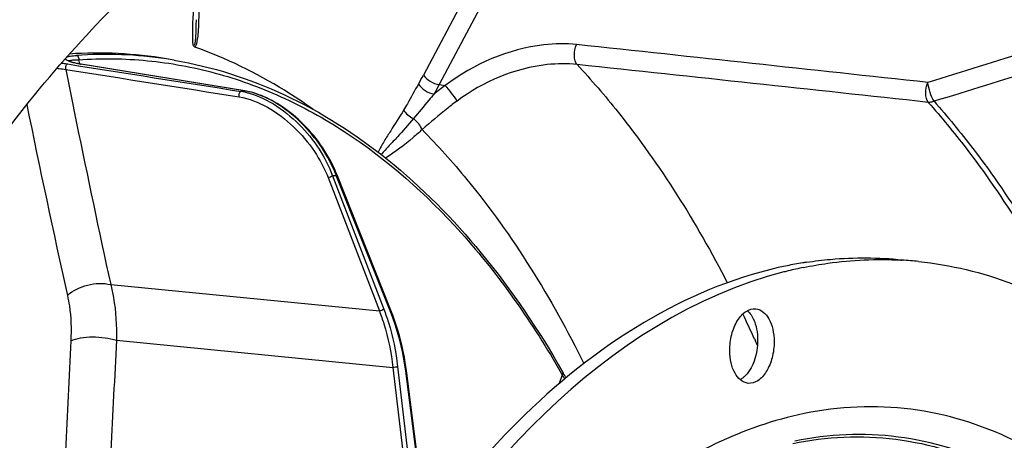
# Model space of a CAD drawing. Units: millimetres. Extents: x 0 to 594, y -34 to 420.
# Drawn here: x 202 to 220, y 85 to 93 of the extents above; entities that cross this region are included whole.
import ezdxf

# ---------------------------------------------------------------- set-up
doc = ezdxf.new("R2010")
doc.units = ezdxf.units.MM
doc.header["$LTSCALE"] = 32.67
doc.layers.get('0').update_dxf_attribs({"linetype": 'CONTINUOUS'})
doc.layers.add('7_ALL_FEATURES', color=7, linetype='CONTINUOUS')
doc.layers.add('AXES', color=7, linetype='CONTINUOUS')

msp = doc.modelspace()

# ---------------------------------------------------------------- linework, layer by layer
at = {"color": 9, "linetype": 'CONTINUOUS'}
for p, q in [((202.626731, 91.922835), (202.609031, 91.999938)), ((202.651056, 91.917738), (202.644952, 91.918732)), ((205.653326, 91.428754), (202.651056, 91.917738)), ((205.653326, 91.428754), (205.642174, 91.427263)), ((207.184819, 89.838261), (208.125674, 87.394407)), ((207.266482, 89.870999), (208.207342, 87.42713)), ((208.336776, 87.363167), (207.335942, 89.875025)), ((203.19671, 87.876484), (208.125674, 87.394407)), ((203.302165, 86.854272), (208.373728, 86.358243)), ((208.373728, 86.358243), (208.762529, 83.070998)), ((208.459982, 86.37181), (208.837641, 83.178772)), ((208.98168, 83.379373), (208.618025, 86.237915)), ((211.481133, 86.221209), (211.423631, 86.059391)), ((211.464253, 86.250773), (211.481133, 86.221209))]:
    msp.add_line(p, q, dxfattribs=at)
at = {"color": 7, "linetype": 'CONTINUOUS'}
for p, q in [((202.64512, 91.919714), (202.624391, 91.923255)), ((202.65121, 91.918711), (202.64512, 91.919714)), ((205.659442, 91.42871), (202.651214, 91.91871)), ((208.344463, 87.391513), (207.34363, 89.90337)), ((217.693218, 88.325973), (217.717959, 88.324579)), ((208.373113, 87.317397), (208.344463, 87.391513)), ((208.993016, 83.394754), (208.629652, 86.251014))]:
    msp.add_line(p, q, dxfattribs=at)
for points in [[(202.624391, 91.923255), (202.60427, 91.926915), (202.585291, 91.930589), (202.567434, 91.934263), (202.550682, 91.937925), (202.535013, 91.941565), (202.520405, 91.94517), (202.506838, 91.948728), (202.494285, 91.952229), (202.482719, 91.955662), (202.472125, 91.959012), (202.462469, 91.962269), (202.453725, 91.965421), (202.445896, 91.968443), (202.438941, 91.971327), (202.432835, 91.974054), (202.427611, 91.976576), (202.423214, 91.978883), (202.419626, 91.980939), (202.416937, 91.982635), (202.415354, 91.983729)], [(207.343631, 89.903369), (207.323721, 89.95173), (207.295536, 90.015454), (207.265387, 90.078649), (207.233344, 90.14126), (207.199492, 90.203192), (207.163947, 90.264304), (207.126791, 90.324525), (207.088104, 90.383783), (207.048016, 90.441942), (207.006612, 90.498935), (206.96398, 90.554695), (206.920263, 90.609092), (206.875557, 90.662063), (206.829954, 90.713553), (206.78361, 90.763443), (206.736648, 90.811662), (206.689149, 90.858185), (206.641217, 90.902971), (206.592985, 90.945951), (206.544525, 90.987122), (206.495841, 91.026531), (206.447035, 91.064142), (206.398197, 91.099933), (206.349307, 91.133958), (206.300462, 91.166189), (206.251746, 91.196605), (206.20312, 91.225265), (206.154673, 91.252144), (206.106486, 91.277225), (206.058511, 91.300557), (206.01083, 91.322121), (205.963521, 91.341902), (205.916528, 91.359939), (205.86993, 91.376215), (205.823802, 91.390716), (205.778083, 91.40347), (205.732802, 91.414471), (205.688077, 91.423692), (205.65944, 91.42871)], [(208.629652, 86.251013), (208.617962, 86.337413), (208.60194, 86.441805), (208.583992, 86.545018), (208.564134, 86.646949), (208.542381, 86.74751), (208.518751, 86.846618), (208.49326, 86.944185), (208.46593, 87.040129), (208.43678, 87.134369), (208.405831, 87.226822), (208.373113, 87.317397)], [(211.511941, 86.233431), (211.49768, 86.256928), (211.492005, 86.26674)], [(211.5562, 86.168629), (211.543298, 86.1864), (211.527159, 86.209907), (211.511941, 86.233431)]]:
    msp.add_lwpolyline(points, dxfattribs=at)
at = {"color": 9, "linetype": 'CONTINUOUS'}
for centre, radius, start, end in [((203.098235, 84.500398), 7.598136, 81.5290157, 94.0194781), ((203.10003, 84.543348), 7.555392, 80.3898436, 81.4944975), ((206.692924, 83.610288), 7.887279, 97.6557574, 98.0647043), ((205.387411, 90.171046), 1.264278, 77.4567416, 80.944026), ((205.462956, 90.261927), 1.182255, 80.4419602, 80.7337323), ((205.459622, 90.242323), 1.20214, 79.589731, 80.4404138), ((415.560406, 134.987722), 218.345324, 191.57566357, 192.51391335), ((207.712983, 82.768641), 7.116379, 93.0370761, 93.597259), ((205.208287, 89.067826), 2.275629, 20.7759515, 21.367775), ((203.210953, 85.550006), 5.450655, 7.2504393, 7.3706869)]:
    msp.add_arc(centre, radius, start, end, dxfattribs=at)
at = {"color": 7, "linetype": 'CONTINUOUS'}
for centre, radius, start, end in [((217.07293, 81.063282), 7.307284, 99.2883217, 101.5803006), ((217.410109, 80.862156), 7.480699, 101.5813115, 103.7807028), ((217.057439, 81.154986), 7.214283, 98.7114941, 99.2844586), ((217.325965, 81.58454), 6.751428, 84.0934435, 86.671482), ((217.439807, 80.738682), 7.607692, 103.7764148, 104.3858563)]:
    msp.add_arc(centre, radius, start, end, dxfattribs=at)
at = {"color": 9, "linetype": 'CONTINUOUS'}
for points, knots in [([(202.41343, 91.977754), (202.400389, 91.98365), (202.38073, 91.992925), (202.364657, 92.01245), (202.364554, 92.020399)], [0, 0, 0, 0, 0.642910197, 1, 1, 1, 1]), ([(202.387947, 92.046594), (202.409271, 92.057363), (202.469283, 92.070878), (202.529149, 92.077295), (202.565639, 92.079844)], [0, 0, 0, 0, 0.39506104, 1, 1, 1, 1]), ([(202.435525, 91.983927), (202.455584, 91.992207), (202.51475, 91.998214), (202.572491, 92.000087), (202.60903, 91.999938)], [0, 0, 0, 0, 0.372604601, 1, 1, 1, 1]), ([(202.644952, 91.918732), (202.623484, 91.922227), (202.55332, 91.934835), (202.483351, 91.950936), (202.436855, 91.968198)], [0, 0, 0, 0, 0.304856422, 1, 1, 1, 1]), ([(202.565639, 92.079844), (202.580727, 92.077299), (202.609222, 92.052423), (202.61276, 92.016957), (202.60903, 91.999938)], [0, 0, 0, 0, 0.467570127, 1, 1, 1, 1]), ([(202.609031, 91.999938), (203.028557, 92.029247), (203.873939, 92.018893), (205.12715, 91.789093), (206.345265, 91.348055), (207.940346, 90.466757), (209.788346, 88.821758), (210.94035, 87.166216), (211.464253, 86.250773)], [0, 0, 0, 0, 0.113315371, 0.226552787, 0.341763281, 0.460822538, 0.715799692, 1, 1, 1, 1]), ([(202.211346, 91.843049), (202.225317, 91.841653), (202.278388, 91.836066), (202.331347, 91.829369), (202.370247, 91.82361)], [0, 0, 0, 0, 0.263107397, 1, 1, 1, 1]), ([(202.29352, 91.938316), (202.303198, 91.937204), (202.340428, 91.932744), (202.377573, 91.927558), (202.404986, 91.923223)], [0, 0, 0, 0, 0.259821301, 1, 1, 1, 1]), ([(202.404986, 91.923223), (202.388837, 91.920401), (202.36602, 91.881012), (202.363924, 91.843469), (202.370238, 91.823612)], [0, 0, 0, 0, 0.440331455, 1, 1, 1, 1]), ([(202.370247, 91.82361), (202.436291, 91.495145), (202.703375, 90.177699), (202.980155, 88.862187), (203.19671, 87.876484)], [0, 0, 0, 0, 0.249238819, 1, 1, 1, 1]), ([(205.586407, 91.419564), (205.570225, 91.416953), (205.547146, 91.377419), (205.545046, 91.33984), (205.551375, 91.319911)], [0, 0, 0, 0, 0.439440484, 1, 1, 1, 1]), ([(207.327491, 89.896958), (207.260118, 90.069164), (207.076915, 90.411664), (206.697776, 90.867554), (206.229443, 91.234985), (205.860872, 91.390871), (205.676843, 91.424675)], [0, 0, 0, 0, 0.238301485, 0.496155381, 0.75887474, 1, 1, 1, 1]), ([(205.551375, 91.319911), (205.733643, 91.291017), (206.099934, 91.143758), (206.565008, 90.787551), (206.940133, 90.342632), (207.119861, 90.006988), (207.184819, 89.838261)], [0, 0, 0, 0, 0.242087023, 0.505302822, 0.762825469, 1, 1, 1, 1]), ([(205.661983, 91.405148), (205.844705, 91.364585), (206.206156, 91.202905), (206.663973, 90.833604), (207.030136, 90.380771), (207.203998, 90.04145), (207.266482, 89.870999)], [0, 0, 0, 0, 0.244506894, 0.50657984, 0.762843784, 1, 1, 1, 1]), ([(207.266482, 89.870999), (207.256918, 89.859573), (207.230278, 89.843287), (207.19987, 89.83681), (207.184819, 89.838261)], [0, 0, 0, 0, 0.496342332, 1, 1, 1, 1]), ([(207.335942, 89.875025), (207.337847, 89.877362), (207.343608, 89.885394), (207.346223, 89.896857), (207.343631, 89.903369)], [0, 0, 0, 0, 0.300772871, 1, 1, 1, 1]), ([(208.125674, 87.394407), (208.156132, 87.315298), (208.271862, 86.978762), (208.341914, 86.627276), (208.373728, 86.358243)], [0, 0, 0, 0, 0.238333916, 1, 1, 1, 1]), ([(208.207342, 87.42713), (208.197778, 87.415704), (208.171138, 87.399419), (208.14073, 87.392941), (208.125679, 87.394392)], [0, 0, 0, 0, 0.496342336, 1, 1, 1, 1]), ([(208.207342, 87.42713), (208.23836, 87.346558), (208.356223, 87.003799), (208.427572, 86.645816), (208.459982, 86.37181)], [0, 0, 0, 0, 0.238332388, 1, 1, 1, 1]), ([(208.336776, 87.363167), (208.33868, 87.365505), (208.344441, 87.373537), (208.347057, 87.385001), (208.344463, 87.391513)], [0, 0, 0, 0, 0.30077583, 1, 1, 1, 1]), ([(208.616569, 86.249261), (208.60371, 86.348666), (208.544055, 86.72733), (208.441577, 87.100135), (208.336776, 87.363167)], [0, 0, 0, 0, 0.261449619, 1, 1, 1, 1]), ([(208.459982, 86.37181), (208.447587, 86.365423), (208.418458, 86.358778), (208.389025, 86.356736), (208.373726, 86.35826)], [0, 0, 0, 0, 0.475602484, 1, 1, 1, 1]), ([(208.618025, 86.237915), (208.619847, 86.238897), (208.624725, 86.241786), (208.630142, 86.247147), (208.629651, 86.251013)], [0, 0, 0, 0, 0.347009148, 1, 1, 1, 1]), ([(211.481133, 86.221209), (211.484434, 86.21474), (211.498333, 86.188308), (211.51351, 86.162552), (211.525605, 86.143461)], [0, 0, 0, 0, 0.243215272, 1, 1, 1, 1]), ([(211.492004, 86.26674), (211.493735, 86.263699), (211.498611, 86.247628), (211.489491, 86.230819), (211.481135, 86.221207)], [0, 0, 0, 0, 0.215502096, 1, 1, 1, 1]), ([(216.077325, 52.008143), (216.757728, 52.147518), (218.146637, 52.680881), (220.031882, 54.065509), (221.74851, 55.996444), (223.240691, 58.400252), (224.459054, 61.189262), (225.359556, 64.260494), (225.909534, 67.501186), (226.142127, 71.807355), (225.66285, 75.994683), (224.395896, 79.72405), (223.153431, 82.029574), (221.626979, 83.846076), (219.854642, 85.097131), (217.897253, 85.702804), (216.560499, 85.641744), (215.920815, 85.51071)], [0, 0, 0, 0, 0.048644579, 0.102448945, 0.162428551, 0.228509884, 0.299822758, 0.374952515, 0.452143568, 0.529472204, 0.676652937, 0.74353801, 0.804401715, 0.859042424, 0.908303744, 0.954266575, 1, 1, 1, 1]), ([(215.920815, 85.51071), (215.362302, 85.396303), (214.227798, 84.998908), (212.643496, 83.993594), (211.156651, 82.59561), (210.288903, 81.472966), (209.8765, 80.861933)], [0, 0, 0, 0, 0.219191413, 0.45666976, 0.716574201, 1, 1, 1, 1]), ([(215.709761, 84.963264), (216.327695, 85.089843), (217.618996, 85.148834), (219.509818, 84.563733), (221.221917, 83.355251), (222.696444, 81.600484), (223.896687, 79.373364), (225.120555, 75.770793), (225.583566, 71.725836), (225.358838, 67.566077), (224.827582, 64.435565), (223.957695, 61.468755), (222.780739, 58.774581), (221.339315, 56.452486), (219.681029, 54.58723), (217.859901, 53.249666), (216.518218, 52.734446), (215.86095, 52.59981)], [0, 0, 0, 0, 0.045733391, 0.091695933, 0.140957268, 0.195598146, 0.256461789, 0.323346866, 0.470527764, 0.547856491, 0.625047661, 0.700177435, 0.771490294, 0.837571796, 0.897551393, 0.951355473, 1, 1, 1, 1]), ([(215.897828, 52.551017), (216.556924, 52.686027), (217.90234, 53.202688), (219.72855, 54.543957), (221.391422, 56.414426), (222.836877, 58.74296), (224.017088, 61.444634), (224.889391, 64.419692), (225.422147, 67.558904), (225.647456, 71.730228), (225.183187, 75.786432), (223.955907, 79.399016), (222.752349, 81.632344), (221.273697, 83.391964), (219.556861, 84.603842), (217.660766, 85.190549), (216.365871, 85.131401), (215.746218, 85.00447)], [0, 0, 0, 0, 0.048644594, 0.102448949, 0.162428553, 0.228509888, 0.299822761, 0.374952517, 0.452143569, 0.529472204, 0.676652936, 0.743538008, 0.804401713, 0.859042425, 0.908303743, 0.954266562, 1, 1, 1, 1])]:
    msp.add_open_spline(points, degree=3, knots=knots, dxfattribs=at)
for points in [[(202.436855, 91.968198), (202.428949, 91.971133), (202.421114, 91.97428), (202.41343, 91.977754)], [(202.42512, 91.977837), (202.428076, 91.980559), (202.43181, 91.982394), (202.435525, 91.983927)], [(202.370247, 91.82361), (203.430652, 91.655893), (204.491028, 91.487996), (205.551375, 91.319911)], [(202.404986, 91.923223), (203.465489, 91.75552), (204.525963, 91.587636), (205.586407, 91.419564)], [(202.644952, 91.918732), (202.647015, 91.919042), (202.649151, 91.919044), (202.651209, 91.91871)], [(205.653326, 91.428754), (205.655343, 91.429043), (205.657428, 91.429036), (205.65944, 91.42871)]]:
    msp.add_open_spline(points, degree=3, dxfattribs=at)
at = {"color": 7, "linetype": 'CONTINUOUS'}
for points, knots in [([(204.361551, 91.992677), (205.057966, 91.874741), (206.461402, 91.426853), (208.382289, 90.195629), (210.105002, 88.446962), (211.054445, 87.034756), (211.492002, 86.266746)], [0, 0, 0, 0, 0.224630872, 0.461789886, 0.718894698, 1, 1, 1, 1]), ([(215.908296, 88.190553), (216.056629, 88.220938), (216.645576, 88.322927), (217.24769, 88.35025), (217.693218, 88.325973)], [0, 0, 0, 0, 0.253368046, 1, 1, 1, 1]), ([(215.96477, 88.286042), (216.111012, 88.308449), (216.692484, 88.379382), (217.283102, 88.376444), (217.718491, 88.331395)], [0, 0, 0, 0, 0.2526171, 1, 1, 1, 1]), ([(215.606057, 88.221822), (214.743937, 88.045224), (212.979869, 87.336609), (210.62418, 85.481889), (208.51718, 82.899369), (207.380147, 80.854405), (206.863691, 79.746612)], [0, 0, 0, 0, 0.209927702, 0.444617617, 0.708430986, 1, 1, 1, 1]), ([(218.02073, 88.300126), (218.608063, 88.239355), (219.796413, 87.95353), (221.458428, 87.066366), (222.977954, 85.750984), (224.845077, 83.382507), (226.58949, 79.516225), (227.651842, 74.149323), (227.694186, 68.312059), (226.709795, 62.514415), (224.789461, 57.26483), (222.850095, 54.213522), (221.740392, 52.947033)], [0, 0, 0, 0, 0.043472952, 0.088796806, 0.137455445, 0.190379493, 0.30978269, 0.445389798, 0.590716332, 0.737193422, 0.876025612, 1, 1, 1, 1]), ([(215.54967, 88.107832), (212.255843, 87.263011), (208.849821, 83.374748), (206.507417, 78.349257), (205.43701, 75.12357), (204.714561, 71.708417), (204.349977, 68.195725), (204.358377, 64.700232), (204.851138, 60.352082), (206.01843, 56.340099), (207.94575, 53.037311), (209.606758, 51.158131), (211.499304, 49.843084), (212.905569, 49.380253), (213.600105, 49.268554)], [0, 0, 0, 0, 0.219006177, 0.288211433, 0.361212586, 0.436604914, 0.51281453, 0.588212305, 0.661223979, 0.794444826, 0.853196309, 0.906345968, 0.954693509, 1, 1, 1, 1]), ([(214.555052, 86.665653), (214.554587, 86.76528), (214.578341, 86.958588), (214.679052, 87.210667), (214.82963, 87.393035), (214.972182, 87.439125), (215.03284, 87.432839)], [0, 0, 0, 0, 0.302250808, 0.583030482, 0.814990562, 1, 1, 1, 1]), ([(214.929087, 87.342201), (214.951661, 87.313186), (215.038139, 87.168085), (215.066118, 86.99457), (215.066729, 86.863645)], [0, 0, 0, 0, 0.219233226, 1, 1, 1, 1]), ([(215.03284, 87.432839), (215.133258, 87.422432), (215.27722, 87.282575), (215.352433, 87.052838), (215.368613, 86.908286), (215.368968, 86.832377)], [0, 0, 0, 0, 0.413322456, 0.689216305, 1, 1, 1, 1]), ([(215.066729, 86.863645), (215.067036, 86.797896), (215.047506, 86.559837), (214.954562, 86.313238), (214.828052, 86.192839)], [0, 0, 0, 0, 0.273510018, 1, 1, 1, 1]), ([(215.368968, 86.832377), (215.369433, 86.73275), (215.345679, 86.539441), (215.244968, 86.287363), (215.09439, 86.104994), (214.951838, 86.058904), (214.89118, 86.065191)], [0, 0, 0, 0, 0.302250808, 0.583030482, 0.814990562, 1, 1, 1, 1]), ([(214.89118, 86.065191), (214.790762, 86.075597), (214.6468, 86.215454), (214.571587, 86.445191), (214.555407, 86.589743), (214.555052, 86.665653)], [0, 0, 0, 0, 0.413322456, 0.689216305, 1, 1, 1, 1])]:
    msp.add_open_spline(points, degree=3, knots=knots, dxfattribs=at)
for points in [[(214.876101, 87.398287), (214.895626, 87.381548), (214.913294, 87.3625), (214.929087, 87.342201)], [(214.828052, 86.192839), (214.815541, 86.180933), (214.802369, 86.16967), (214.78855, 86.159311)], [(214.78855, 86.159311), (214.775019, 86.149168), (214.760811, 86.139852), (214.74602, 86.131656)]]:
    msp.add_open_spline(points, degree=3, dxfattribs=at)
at = {"layer": '7_ALL_FEATURES', "color": 7, "linetype": 'CONTINUOUS'}
msp.add_line((204.361356, 91.992711), (204.217707, 92.017033), dxfattribs=at)
msp.add_arc((202.954107, 84.530287), 7.592631, 80.4200088, 93.883968, dxfattribs=at)
at = {"layer": '7_ALL_FEATURES', "color": 9, "linetype": 'CONTINUOUS'}
for centre, radius, start, end in [((680.210333, 62.691912), 478.3567, 177.10557392, 177.34839643), ((745.315241, 58.505789), 542.753914, 177.00603201, 177.22000186)]:
    msp.add_arc(centre, radius, start, end, dxfattribs=at)
for points, knots in [([(202.40222, 87.677381), (202.503699, 87.771881), (202.768537, 87.89612), (203.059121, 87.909788), (203.196713, 87.876471)], [0, 0, 0, 0, 0.494821479, 1, 1, 1, 1]), ([(203.19671, 87.876484), (203.216367, 87.797991), (203.286485, 87.461854), (203.307391, 87.116427), (203.302166, 86.854272)], [0, 0, 0, 0, 0.235825695, 1, 1, 1, 1]), ([(202.40222, 87.677381), (202.416469, 87.613549), (202.465999, 87.339707), (202.474594, 87.059307), (202.463885, 86.846907)], [0, 0, 0, 0, 0.235201485, 1, 1, 1, 1]), ([(202.463885, 86.846907), (202.520524, 86.871459), (202.652862, 86.905347), (202.864938, 86.9221), (203.087433, 86.907651), (203.233828, 86.876398), (203.302166, 86.854286)], [0, 0, 0, 0, 0.217386298, 0.475838611, 0.747063703, 1, 1, 1, 1])]:
    msp.add_open_spline(points, degree=3, knots=knots, dxfattribs=at)
at = {"layer": 'AXES', "color": 9, "linetype": 'CONTINUOUS'}
for p, q in [((210.093883, 93.912253), (208.932881, 91.717295)), ((210.404776, 93.774329), (209.225519, 91.544859)), ((209.225519, 91.544859), (209.335489, 91.52824)), ((215.011425, 86.873619), (215.024416, 86.844909))]:
    msp.add_line(p, q, dxfattribs=at)
for centre, radius, start, end in [((204.818495, 93.892451), 4.653975, 329.845355, 332.1358992), ((204.855688, 93.855059), 4.942919, 329.845377, 332.1359195), ((213.329482, 86.051933), 6.778046, 126.1041045, 128.28809), ((193.626609, 77.181888), 23.478501, 24.380327, 25.6297579), ((193.112707, 76.947421), 24.043362, 24.0885795, 24.3086271)]:
    msp.add_arc(centre, radius, start, end, dxfattribs=at)
at = {"layer": 'AXES', "color": 7, "linetype": 'CONTINUOUS'}
for points, knots in [([(207.878126, 38.807798), (208.457977, 38.772962), (209.638327, 38.800162), (211.40438, 39.129696), (213.159506, 39.743157), (214.886503, 40.632964), (216.570177, 41.789397), (218.794516, 43.72131), (221.363373, 46.768915), (223.963013, 51.142584), (226.073867, 56.172824), (227.620785, 61.678335), (228.548837, 67.46103), (228.8243, 73.31124), (228.437259, 79.016837), (227.400925, 84.372682), (225.751744, 89.18593), (223.861216, 92.694899), (222.079499, 95.041274), (220.668236, 96.517906), (219.159983, 97.742429), (217.567622, 98.702218), (215.906439, 99.386329), (214.756657, 99.654605), (214.181955, 99.739216)], [0, 0, 0, 0, 0.022730745, 0.045956548, 0.070025876, 0.095222828, 0.121756436, 0.149759967, 0.210302729, 0.276742081, 0.348160711, 0.423150804, 0.49999981, 0.576848829, 0.651838953, 0.723257631, 0.789697048, 0.850239883, 0.878243449, 0.904777088, 0.929974068, 0.954043419, 0.977269238, 1, 1, 1, 1]), ([(205.783929, 97.653864), (204.309572, 96.695126), (202.252885, 94.840612), (199.916002, 91.898958), (198.253688, 89.304859), (196.764881, 86.4343), (195.011894, 82.229539), (193.391031, 76.545939), (192.402885, 69.437578), (192.396764, 62.320595), (193.372085, 55.58273), (194.712028, 51.369611), (195.557918, 49.440998)], [0, 0, 0, 0, 0.100467211, 0.155857317, 0.214506496, 0.27614043, 0.340366547, 0.474498557, 0.612430095, 0.749125328, 0.879692778, 1, 1, 1, 1]), ([(200.018159, 88.883676), (200.852032, 90.18459), (202.62885, 92.535309), (204.84896, 94.493249), (206.000084, 95.263696)], [0, 0, 0, 0, 0.527310793, 1, 1, 1, 1]), ([(204.741918, 92.232959), (204.737931, 92.234381), (204.721426, 92.243521), (204.712941, 92.26179), (204.708044, 92.275135)], [0, 0, 0, 0, 0.229439789, 1, 1, 1, 1]), ([(206.907691, 91.091317), (206.736402, 91.213082), (206.055512, 91.66566), (205.313925, 92.028782), (204.741919, 92.232958)], [0, 0, 0, 0, 0.257071112, 1, 1, 1, 1])]:
    msp.add_open_spline(points, degree=3, knots=knots, dxfattribs=at)
at = {"layer": 'AXES', "color": 9, "linetype": 'CONTINUOUS'}
for points, knots in [([(204.741919, 92.232958), (204.754741, 92.246171), (204.771811, 92.282969), (204.791617, 92.361719), (204.803982, 92.467151), (204.811941, 92.594075), (204.81794, 92.763425), (204.821806, 92.974826), (204.825007, 93.143887), (204.827006, 93.228395)], [0, 0, 0, 0, 0.054877575, 0.116607329, 0.243100493, 0.369720674, 0.496007347, 0.748037222, 1, 1, 1, 1]), ([(204.708044, 92.275135), (204.704686, 92.350461), (204.697771, 92.660895), (204.717193, 92.971725), (204.744282, 93.205207)], [0, 0, 0, 0, 0.242877078, 1, 1, 1, 1]), ([(204.708044, 92.275135), (204.712049, 92.27029), (204.727276, 92.257757), (204.743702, 92.288662), (204.748219, 92.315786), (204.753136, 92.349253), (204.755979, 92.381713), (204.758965, 92.425008), (204.762376, 92.500079), (204.765316, 92.607042), (204.767423, 92.692438), (204.768578, 92.735067)], [0, 0, 0, 0, 0.037983592, 0.088815539, 0.155357872, 0.221954276, 0.287981908, 0.353552186, 0.483767993, 0.742304941, 1, 1, 1, 1]), ([(211.74478, 92.27898), (211.546104, 92.300262), (210.688352, 92.287139), (209.855772, 91.922179), (209.335489, 91.52824)], [0, 0, 0, 0, 0.234408951, 1, 1, 1, 1]), ([(211.75372, 91.912291), (211.737095, 91.932645), (211.712956, 91.988313), (211.697071, 92.114117), (211.71548, 92.217758), (211.74478, 92.27898)], [0, 0, 0, 0, 0.207573033, 0.463907638, 1, 1, 1, 1]), ([(211.753731, 91.91229), (211.572274, 91.932376), (210.78986, 91.923927), (210.028303, 91.598068), (209.550281, 91.243707)], [0, 0, 0, 0, 0.234777178, 1, 1, 1, 1]), ([(211.753731, 91.91229), (212.015898, 91.630821), (213.074184, 90.399084), (213.943028, 89.010937), (214.510151, 87.910412)], [0, 0, 0, 0, 0.237042775, 1, 1, 1, 1]), ([(208.932881, 91.717295), (208.9645, 91.671297), (209.058234, 91.598077), (209.166912, 91.553719), (209.225519, 91.544859)], [0, 0, 0, 0, 0.484983693, 1, 1, 1, 1]), ([(208.84266, 91.554593), (208.773435, 91.435506), (208.687853, 91.27353), (208.595275, 91.1155), (208.571605, 91.07679)], [0, 0, 0, 0, 0.752220084, 1, 1, 1, 1]), ([(208.84266, 91.554593), (208.872064, 91.50643), (208.962698, 91.42824), (209.071287, 91.381102), (209.129696, 91.372057)], [0, 0, 0, 0, 0.488423787, 1, 1, 1, 1]), ([(209.550281, 91.243707), (209.51999, 91.294503), (209.450638, 91.391417), (209.37637, 91.484583), (209.335484, 91.528236)], [0, 0, 0, 0, 0.497194871, 1, 1, 1, 1]), ([(218.198562, 91.219244), (218.182512, 91.240029), (218.159316, 91.295626), (218.144587, 91.420416), (218.16303, 91.522772), (218.192181, 91.583112)], [0, 0, 0, 0, 0.209319219, 0.465853246, 1, 1, 1, 1]), ([(218.304527, 91.23778), (218.272524, 91.287856), (218.227876, 91.402485), (218.197722, 91.521133), (218.192181, 91.583112)], [0, 0, 0, 0, 0.488500938, 1, 1, 1, 1]), ([(209.129696, 91.372057), (209.096896, 91.334361), (208.969935, 91.185324), (208.846393, 91.033435), (208.752654, 90.921758)], [0, 0, 0, 0, 0.255236686, 1, 1, 1, 1]), ([(209.550281, 91.243707), (209.492576, 91.200929), (209.273124, 91.032867), (209.062391, 90.85373), (208.909067, 90.718347)], [0, 0, 0, 0, 0.259907867, 1, 1, 1, 1]), ([(218.304527, 91.23778), (218.295683, 91.234257), (218.261648, 91.222531), (218.225002, 91.217507), (218.198562, 91.219244)], [0, 0, 0, 0, 0.264311139, 1, 1, 1, 1]), ([(218.304527, 91.23778), (218.551107, 90.95862), (219.544703, 89.746153), (220.366169, 88.397532), (220.905325, 87.33205)], [0, 0, 0, 0, 0.237755928, 1, 1, 1, 1]), ([(208.571605, 91.07679), (208.49376, 90.949494), (208.372733, 90.760912), (208.211733, 90.506497), (208.135388, 90.374271), (208.104465, 90.303378)], [0, 0, 0, 0, 0.495206575, 0.743309268, 1, 1, 1, 1]), ([(208.571605, 91.07679), (208.590391, 91.043989), (208.645955, 90.983582), (208.714203, 90.93982), (208.752654, 90.921757)], [0, 0, 0, 0, 0.470841848, 1, 1, 1, 1]), ([(218.198562, 91.219243), (218.438716, 90.947358), (219.406329, 89.768807), (220.210609, 88.460627), (220.740552, 87.427391)], [0, 0, 0, 0, 0.238035937, 1, 1, 1, 1]), ([(208.752654, 90.921758), (208.657311, 90.806815), (208.509385, 90.640229), (208.306403, 90.424703), (208.205193, 90.318033), (208.158793, 90.260937)], [0, 0, 0, 0, 0.504222286, 0.751593896, 1, 1, 1, 1]), ([(208.909077, 90.718355), (208.895039, 90.757066), (208.849249, 90.83197), (208.78825, 90.894074), (208.752654, 90.921758)], [0, 0, 0, 0, 0.477303011, 1, 1, 1, 1]), ([(208.909067, 90.718347), (208.855696, 90.668638), (208.644696, 90.480254), (208.417238, 90.309951), (208.239937, 90.197558)], [0, 0, 0, 0, 0.257847406, 1, 1, 1, 1]), ([(208.909067, 90.718347), (209.196904, 90.426658), (210.362039, 89.126546), (211.288282, 87.623405), (211.878425, 86.426998)], [0, 0, 0, 0, 0.234997042, 1, 1, 1, 1])]:
    msp.add_open_spline(points, degree=3, knots=knots, dxfattribs=at)
for points in [[(218.192179, 91.583112), (216.043229, 91.816755), (213.894097, 92.048732), (211.74478, 92.27898)], [(220.075363, 92.167781), (219.447575, 91.973084), (218.819845, 91.778202), (218.192179, 91.583112)], [(218.198562, 91.219243), (216.050466, 91.451938), (213.90219, 91.682974), (211.753731, 91.91229)], [(220.186845, 91.823435), (219.559342, 91.628422), (218.9319, 91.433211), (218.304527, 91.23778)]]:
    msp.add_open_spline(points, degree=3, dxfattribs=at)

doc.saveas('drawing.dxf')
